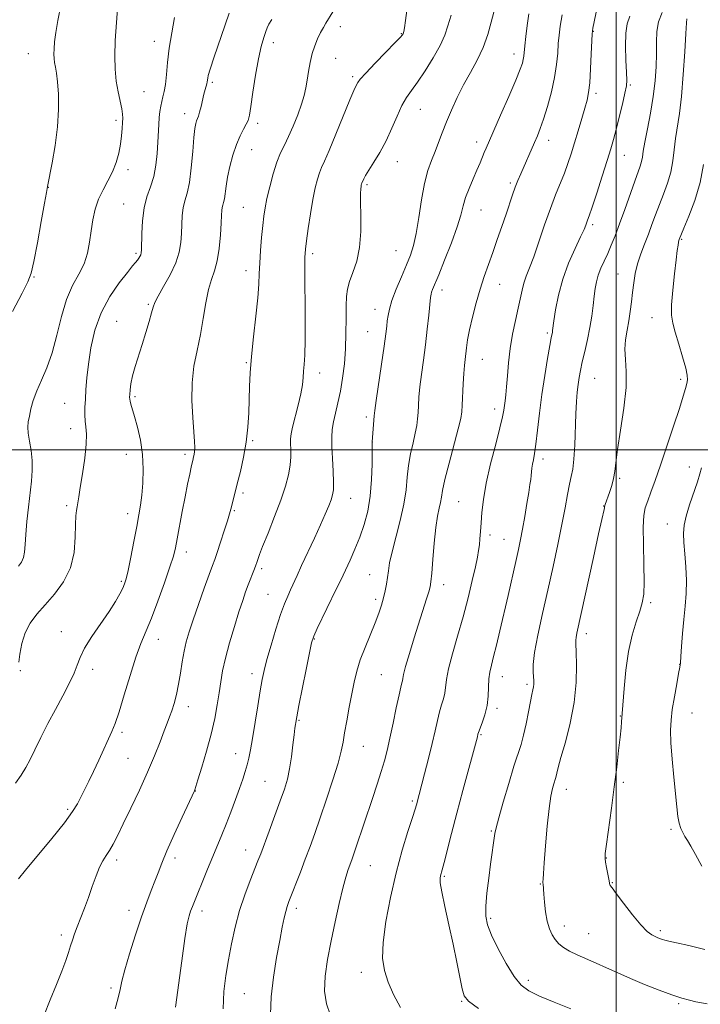
# Model space of a CAD drawing. Extents: x 2139800 to 2142700, y 319800 to 322700.
# Drawn here: x 2141306 to 2141527, y 320819 to 321140 of the extents above; entities that cross this region are included whole.
import ezdxf

# ---------------------------------------------------------------- set-up
doc = ezdxf.new("R2010")
doc.units = 0
doc.header["$MEASUREMENT"] = 0
for name, color, linetype, lineweight in [('DTM SPOT ELEVATION', 2, 'Continuous', 13), ('GRID LINE', 7, 'Continuous', 0), ('INDEX CONTOUR', 41, 'Continuous', 13), ('INTERMEDIATE CONTOUR', 44, 'Continuous', 0)]:
    doc.layers.add(name, color=color, linetype=linetype, lineweight=lineweight)

msp = doc.modelspace()

# ---------------------------------------------------------------- linework, layer by layer
at = {"layer": 'DTM SPOT ELEVATION'}
for p in [(2141410.09, 321138.06, 1012.59), (2141430.02, 321135.71, 1013.92), (2141492.54, 321136.53, 1024.06), (2141349.48, 321133.25, 1005.34), (2141388.24, 321132.77, 1010.56), (2141308.32, 321129.27, 1001.16), (2141466.73, 321129.12, 1019.41), (2141408.61, 321127.76, 1012.93), (2141368.31, 321119.83, 1008.24), (2141414.14, 321121.78, 1013.72), (2141346.09, 321116.87, 1004.95), (2141493.48, 321116.27, 1024.37), (2141504.64, 321119, 1026.18), (2141359.3, 321109.7, 1007.4), (2141436.13, 321111.05, 1016.83), (2141336.9, 321107.43, 1003.65), (2141383.13, 321106.47, 1010.39), (2141454.55, 321100.44, 1019.47), (2141477.97, 321100.96, 1022.57), (2141381.19, 321097.88, 1010.8), (2141428.64, 321094.04, 1016.65), (2141502.69, 321096.01, 1026.82), (2141340.85, 321091.4, 1004.41), (2141314.82, 321085.59, 1002.03), (2141418.81, 321086.52, 1016.25), (2141465.47, 321087.02, 1021.71), (2141339.48, 321080.23, 1005.1), (2141378.4, 321079.08, 1011.07), (2141456, 321078.26, 1020.89), (2141492.41, 321073.43, 1026.33), (2141521.4, 321068.7, 1032.15), (2141428.28, 321065.01, 1017.1), (2141343.44, 321064.08, 1005.72), (2141401.11, 321063.99, 1014.36), (2141379.37, 321058.48, 1011.43), (2141310.16, 321056.32, 1002.11), (2141500.64, 321057.36, 1029.15), (2141443.21, 321052.13, 1020.52), (2141462.04, 321053.93, 1022.75), (2141347.5, 321047.46, 1007.8), (2141421.41, 321045.79, 1017.33), (2141511.73, 321043.09, 1031.17), (2141337.16, 321041.88, 1007.24), (2141419.02, 321038.53, 1017.1), (2141477.63, 321038.14, 1025.74), (2141456.36, 321029.54, 1022.83), (2141379.38, 321028.43, 1011.86), (2141403.34, 321025.02, 1014.61), (2141493.07, 321023.32, 1028.91), (2141521.01, 321022.99, 1031.59), (2141343.16, 321017.29, 1008.25), (2141320.15, 321015.13, 1005.06), (2141460.39, 321013.31, 1023.48), (2141418.53, 321010.74, 1017.64), (2141322.15, 321006.91, 1005.41), (2141381.49, 321002.94, 1012.17), (2141420.56, 321002.59, 1018.02), (2141340.35, 320998.48, 1007.24), (2141359.47, 320998.5, 1009.64), (2141476.18, 320997.04, 1026.45), (2141523.89, 320994.34, 1033.4), (2141501.2, 320990.64, 1030.24), (2141378.38, 320985.85, 1012.33), (2141320.8, 320981.79, 1005.68), (2141413.46, 320984.2, 1016.76), (2141448.67, 320983.1, 1022.99), (2141495.93, 320981.64, 1029.95), (2141340.73, 320979.15, 1007.46), (2141375.53, 320980.16, 1012.16), (2141516.74, 320975.77, 1033.38), (2141458.86, 320972.15, 1024.41), (2141463.49, 320970.76, 1025.13), (2141359.85, 320966.62, 1010.54), (2141384.45, 320961.23, 1014.33), (2141419.63, 320959.24, 1019.15), (2141338.69, 320957.09, 1007.78), (2141443.74, 320956.02, 1022.58), (2141386.52, 320952.81, 1015.1), (2141421.64, 320951.18, 1019.64), (2141511.29, 320950.14, 1032.25), (2141319.05, 320940.66, 1007.31), (2141490.34, 320940.04, 1030.5), (2141350.72, 320938.11, 1010.71), (2141401.65, 320938.24, 1018.11), (2141520.75, 320930.05, 1033.97), (2141305.74, 320927.89, 1006.07), (2141329.37, 320928.37, 1008.52), (2141381.3, 320926.93, 1015.47), (2141423.4, 320926.67, 1021), (2141462.9, 320925.96, 1026.67), (2141470.94, 320923.47, 1027.68), (2141360.51, 320916.15, 1012.58), (2141461.13, 320915.64, 1026.36), (2141524.74, 320914.16, 1034.85), (2141396.65, 320911.72, 1018.15), (2141501.34, 320913.17, 1031.93), (2141338.83, 320907.8, 1010.3), (2141455.92, 320907.04, 1026.14), (2141417.59, 320903.23, 1020.84), (2141340.88, 320899.37, 1011.02), (2141376, 320900.83, 1015.3), (2141385.55, 320891.83, 1017.03), (2141502.42, 320891.47, 1032.24), (2141362.75, 320888.66, 1014.03), (2141483.83, 320889.21, 1030.64), (2141433.56, 320885.45, 1023.76), (2141321.16, 320882.73, 1009.74), (2141459.31, 320875.6, 1027.85), (2141517.95, 320876.12, 1033.72), (2141379.25, 320869.41, 1017.3), (2141337.13, 320866.19, 1012.4), (2141356.13, 320866.87, 1014.41), (2141496.78, 320866.77, 1032.05), (2141419.9, 320864.37, 1022.89), (2141444.02, 320860.89, 1026.18), (2141475.33, 320858.31, 1029.92), (2141498.77, 320858.76, 1032.08), (2141341.14, 320849.7, 1013.42), (2141364.95, 320849.54, 1016.48), (2141395.68, 320850.4, 1020.42), (2141459.15, 320847.14, 1028.31), (2141483.17, 320844.6, 1030.56), (2141514.47, 320843.06, 1032.31), (2141319.09, 320841.74, 1011.61), (2141491.11, 320842.13, 1030.91), (2141416.92, 320829.49, 1023.4), (2141335.28, 320824.4, 1013.67), (2141471.36, 320826.95, 1028.46), (2141378.83, 320822.54, 1018.99), (2141449.69, 320820.06, 1025.86), (2141520.39, 320819.35, 1029.79)]:
    msp.add_point(p, dxfattribs=at)
at = {"layer": 'GRID LINE', "flags": 128}
for points in [[(2141500, 320000), (2141500, 322500)], [(2142500, 321000), (2140000, 321000)]]:
    msp.add_lwpolyline(points, dxfattribs=at)
at = {"layer": 'INDEX CONTOUR', "flags": 128}
for points, elevation in [([(2141471.579, 321142.194), (2141471.042, 321138.434), (2141470.583, 321134.789), (2141470.242, 321131.771), (2141469.903, 321128.415), (2141469.747, 321127.381), (2141469.445, 321126.165), (2141468.731, 321124.129), (2141467.297, 321120.595), (2141465.005, 321115.241), (2141462.359, 321109.177), (2141457.631, 321098.386), (2141457.03, 321096.958), (2141455.63, 321093.58), (2141454.626, 321091.247), (2141453.367, 321088.387), (2141452.052, 321085.273), (2141450.935, 321082.267), (2141450.154, 321079.546), (2141449.387, 321076.593), (2141448.193, 321072.709), (2141446.301, 321067.517), (2141444.101, 321061.91), (2141442.151, 321057.1), (2141440.186, 321052.302), (2141439.85, 321051.423), (2141439.663, 321050.756), (2141439.506, 321049.676), (2141438.917, 321043.967), (2141438.419, 321039.317), (2141437.823, 321034.212), (2141437.173, 321029.196), (2141436.55, 321024.549), (2141436.049, 321020.486), (2141435.73, 321017.154), (2141435.545, 321014.436), (2141435.42, 321012.147), (2141435.274, 321010.081), (2141435.012, 321007.945), (2141434.537, 321005.419), (2141433.804, 321002.283), (2141432.984, 320998.693), (2141432.302, 320994.901), (2141431.889, 320991.067), (2141431.505, 320986.973), (2141430.817, 320982.31), (2141429.617, 320976.949), (2141426.935, 320966.693), (2141426.162, 320963.135), (2141425.749, 320960.52), (2141425.471, 320958.344), (2141425.139, 320956.187), (2141424.712, 320953.972), (2141424.183, 320951.704), (2141423.526, 320949.348), (2141422.649, 320946.707), (2141421.441, 320943.536), (2141418.143, 320935.539), (2141416.603, 320931.467), (2141415.463, 320927.787), (2141414.607, 320924.226), (2141413.83, 320920.375), (2141412.987, 320915.997), (2141412.152, 320911.536), (2141411.457, 320907.611), (2141410.952, 320904.563), (2141410.368, 320901.631), (2141409.352, 320897.777), (2141407.678, 320892.317), (2141405.611, 320885.991), (2141403.542, 320879.89), (2141401.766, 320874.834), (2141400.198, 320870.542), (2141398.661, 320866.462), (2141397.04, 320862.222), (2141393.325, 320852.603), (2141392.756, 320850.993), (2141392.303, 320849.402), (2141391.802, 320847.259), (2141391.167, 320844.21), (2141390.333, 320839.954), (2141389.292, 320834.358), (2141388.266, 320827.988), (2141387.534, 320821.578), (2141387.316, 320815.743)], 1020), ([(2141387.736, 321140.389), (2141386.813, 321138.817), (2141386.254, 321137.71), (2141385.765, 321136.461), (2141385.11, 321134.526), (2141384.293, 321131.618), (2141383.377, 321127.511), (2141382.434, 321122.212), (2141381.562, 321116.658), (2141380.871, 321112.019), (2141380.407, 321109.126), (2141380.002, 321107.466), (2141379.428, 321106.187), (2141378.523, 321104.566), (2141377.383, 321102.395), (2141376.168, 321099.591), (2141375.025, 321096.161), (2141374.042, 321092.466), (2141373.289, 321088.957), (2141372.809, 321086.005), (2141372.287, 321081.922), (2141372.035, 321080.715), (2141371.781, 321079.838), (2141371.579, 321079.047), (2141371.458, 321078.067), (2141371.369, 321076.498), (2141371.238, 321073.915), (2141370.997, 321070.104), (2141370.586, 321065.718), (2141369.952, 321061.625), (2141369.071, 321058.415), (2141368.06, 321055.562), (2141367.068, 321052.265), (2141366.197, 321047.935), (2141365.365, 321042.867), (2141364.439, 321037.57), (2141363.36, 321032.424), (2141362.356, 321027.284), (2141361.724, 321021.877), (2141361.665, 321016.097), (2141361.973, 321010.515), (2141362.353, 321005.873), (2141362.561, 321002.704), (2141362.597, 321000.726), (2141362.519, 320999.448), (2141362.38, 320998.459), (2141362.217, 320997.663), (2141361.928, 320996.51), (2141361.751, 320995.743), (2141361.447, 320994.346), (2141360.95, 320992.006), (2141360.276, 320988.733), (2141359.458, 320984.614), (2141358.547, 320979.848), (2141356.887, 320970.962), (2141356.307, 320967.988), (2141355.637, 320965.301), (2141354.524, 320961.758), (2141352.748, 320956.607), (2141350.589, 320950.653), (2141348.455, 320945.091), (2141345.032, 320936.84), (2141343.372, 320932.297), (2141341.511, 320926.39), (2141339.623, 320920.017), (2141337.962, 320914.484), (2141336.695, 320910.709), (2141335.622, 320908.063), (2141331.304, 320898.701), (2141329.609, 320895.079), (2141328.048, 320891.847), (2141326.661, 320889.051), (2141325.458, 320886.654), (2141324.34, 320884.503), (2141322.764, 320881.979), (2141320.08, 320878.345), (2141315.951, 320873.215), (2141307.4, 320862.87), (2141305.147, 320860.015)], 1010), ([(2141523.063, 321140.611), (2141522.961, 321139.252), (2141522.753, 321135.854), (2141522.402, 321129.85), (2141521.917, 321122.447), (2141521.318, 321115.293), (2141520.639, 321109.657), (2141519.393, 321101.539), (2141518.973, 321097.891), (2141518.534, 321094.241), (2141517.856, 321090.597), (2141516.788, 321086.973), (2141515.468, 321083.417), (2141514.108, 321079.982), (2141512.868, 321076.702), (2141511.704, 321073.517), (2141510.523, 321070.346), (2141509.27, 321067.13), (2141508.051, 321063.893), (2141507.014, 321060.682), (2141506.264, 321057.532), (2141505.743, 321054.426), (2141505.355, 321051.336), (2141505.004, 321048.24), (2141504.624, 321045.141), (2141504.151, 321042.051), (2141503.572, 321038.972), (2141503.063, 321035.887), (2141502.849, 321032.772), (2141503.045, 321029.502), (2141503.326, 321025.567), (2141503.256, 321020.356), (2141502.546, 321013.595), (2141501.483, 321006.36), (2141500.497, 321000.063), (2141499.904, 320995.737), (2141499.552, 320992.89), (2141499.172, 320990.652), (2141498.572, 320988.349), (2141497.855, 320986.102), (2141496.48, 320982.19), (2141496.339, 320981.727), (2141496.27, 320981.391), (2141496.215, 320981.038), (2141496.118, 320980.539), (2141495.364, 320977.302), (2141494.3, 320972.548), (2141492.602, 320964.819), (2141487.219, 320940.133), (2141486.962, 320938.802), (2141486.869, 320937.901), (2141486.885, 320936.594), (2141486.982, 320934.076), (2141487.092, 320929.775), (2141486.974, 320924.057), (2141486.347, 320917.518), (2141485.055, 320910.783), (2141483.454, 320904.56), (2141482.025, 320899.579), (2141481.131, 320896.356), (2141480.676, 320894.524), (2141480.441, 320893.502), (2141480.239, 320892.766), (2141479.681, 320891.039), (2141479.254, 320889.535), (2141478.737, 320887.025), (2141478.159, 320882.974), (2141477.559, 320877.181), (2141477.005, 320870.791), (2141476.573, 320865.282), (2141476.318, 320861.771), (2141476.203, 320859.936), (2141476.169, 320859.097), (2141476.167, 320858.658), (2141476.181, 320858.374), (2141476.438, 320854.991), (2141476.654, 320852.37), (2141476.999, 320849.258), (2141477.516, 320846.236), (2141478.237, 320843.762), (2141479.135, 320841.806), (2141480.176, 320840.216), (2141481.355, 320838.853), (2141482.821, 320837.622), (2141484.76, 320836.439), (2141487.291, 320835.229), (2141493.531, 320832.544), (2141496.908, 320830.999), (2141500.55, 320829.303), (2141504.658, 320827.465), (2141509.303, 320825.526), (2141514.024, 320823.675), (2141518.227, 320822.141), (2141521.472, 320821.085), (2141523.95, 320820.407), (2141526.007, 320819.944), (2141529.686, 320819.193)], 1030)]:
    msp.add_lwpolyline(points, dxfattribs=dict(at, elevation=elevation))
at = {"layer": 'INTERMEDIATE CONTOUR', "flags": 128}
for points, elevation in [([(2141498.049, 321164.739), (2141492.424, 321137.566), (2141492.276, 321136.722), (2141492.187, 321135.593), (2141491.929, 321129.187), (2141491.698, 321124.259), (2141491.406, 321119.745), (2141491.046, 321116.546), (2141490.548, 321114.105), (2141489.823, 321111.502), (2141488.826, 321108.064), (2141487.663, 321104.092), (2141486.484, 321100.132), (2141485.393, 321096.599), (2141484.321, 321093.387), (2141483.161, 321090.256), (2141480.282, 321083.216), (2141478.567, 321078.727), (2141476.707, 321073.39), (2141474.848, 321067.858), (2141473.163, 321062.973), (2141471.789, 321059.347), (2141470.721, 321056.673), (2141469.92, 321054.411), (2141469.323, 321052.077), (2141468.12, 321046.152), (2141467.232, 321042.205), (2141466.264, 321037.749), (2141465.427, 321033.057), (2141464.878, 321028.413), (2141464.547, 321024.139), (2141464.31, 321020.56), (2141464.067, 321017.899), (2141463.82, 321015.957), (2141463.384, 321012.926), (2141462.978, 321010.774), (2141462.14, 321007.214), (2141460.737, 321001.806), (2141459.094, 320995.378), (2141457.646, 320989.075), (2141456.722, 320983.813), (2141456.23, 320979.586), (2141455.974, 320976.159), (2141455.784, 320973.319), (2141455.609, 320970.948), (2141455.424, 320968.948), (2141455.191, 320967.134), (2141454.803, 320964.971), (2141454.136, 320961.839), (2141453.1, 320957.301), (2141451.732, 320951.679), (2141450.101, 320945.476), (2141448.314, 320939.205), (2141446.631, 320933.386), (2141445.351, 320928.543), (2141444.669, 320925.031), (2141444.125, 320920.582), (2141443.69, 320918.733), (2141443.088, 320916.759), (2141442.414, 320914.476), (2141441.728, 320911.707), (2141440.957, 320908.308), (2141439.995, 320904.141), (2141438.792, 320899.234), (2141437.533, 320894.282), (2141434.889, 320884.186), (2141434.456, 320882.752), (2141433.583, 320880.021), (2141432.118, 320875.477), (2141430.25, 320869.34), (2141428.253, 320862.011), (2141426.391, 320853.979), (2141424.899, 320846.081), (2141424.004, 320839.242), (2141423.878, 320834.092), (2141424.468, 320830.08), (2141425.668, 320826.364), (2141427.405, 320822.294), (2141429.738, 320818.011)], 1024), ([(2141318.986, 321145.034), (2141317.965, 321140.062), (2141317.294, 321136.13), (2141316.918, 321133.131), (2141316.739, 321130.86), (2141316.675, 321129.115), (2141316.721, 321127.681), (2141316.886, 321126.343), (2141317.169, 321124.86), (2141317.519, 321122.881), (2141317.873, 321120.03), (2141318.152, 321116.038), (2141318.212, 321111.057), (2141317.891, 321105.347), (2141317.111, 321099.273), (2141316.122, 321093.618), (2141314.57, 321085.863), (2141314.488, 321085.281), (2141314.258, 321083.918), (2141313.654, 321080.504), (2141312.577, 321074.525), (2141311.285, 321067.485), (2141310.121, 321061.388), (2141309.264, 321057.584), (2141308.222, 321054.796), (2141306.334, 321051.089), (2141303.214, 321045.149)], 1002), ([(2141337.56, 321145.363), (2141337.062, 321139.433), (2141336.677, 321133.529), (2141336.529, 321128.448), (2141336.644, 321124.133), (2141337.025, 321120.31), (2141337.64, 321116.788), (2141338.852, 321111.251), (2141339.092, 321109.542), (2141339.105, 321108.206), (2141339.009, 321106.764), (2141338.893, 321104.838), (2141338.708, 321102.445), (2141338.372, 321099.705), (2141337.811, 321096.739), (2141336.971, 321093.672), (2141335.805, 321090.633), (2141334.316, 321087.703), (2141332.717, 321084.787), (2141331.273, 321081.739), (2141330.185, 321078.454), (2141329.408, 321074.974), (2141328.834, 321071.378), (2141328.326, 321067.744), (2141327.644, 321064.147), (2141326.523, 321060.661), (2141324.801, 321057.265), (2141322.754, 321053.561), (2141320.762, 321049.052), (2141319.104, 321043.461), (2141317.635, 321037.371), (2141316.116, 321031.583), (2141314.384, 321026.717), (2141312.615, 321022.682), (2141311.069, 321019.204), (2141309.943, 321016.072), (2141309.181, 321013.308), (2141308.667, 321010.995), (2141308.313, 321009.133), (2141308.163, 321007.396), (2141308.292, 321005.376), (2141308.722, 321002.776), (2141309.248, 320999.738), (2141309.616, 320996.515), (2141309.631, 320993.27), (2141309.349, 320989.812), (2141308.356, 320981.294), (2141307.856, 320976.579), (2141307.48, 320972.344), (2141307.277, 320969.069), (2141307.106, 320966.646), (2141306.783, 320964.831), (2141306.151, 320963.368), (2141305.172, 320962.007)], 1004), ([(2141373.86, 321142.481), (2141371.215, 321134.859), (2141368.967, 321128.25), (2141367.63, 321124.154), (2141367.035, 321122.115), (2141366.84, 321121.187), (2141366.669, 321119.999), (2141366.541, 321119.389), (2141366.013, 321117.563), (2141365.619, 321116.068), (2141364.665, 321111.966), (2141364.204, 321110.126), (2141363.813, 321108.882), (2141363.483, 321108.06), (2141363.194, 321107.367), (2141362.921, 321106.463), (2141362.641, 321104.818), (2141362.324, 321101.858), (2141361.942, 321097.3), (2141361.463, 321092.032), (2141360.862, 321087.234), (2141360.138, 321083.771), (2141359.41, 321081.256), (2141358.829, 321078.986), (2141358.498, 321076.407), (2141358.346, 321073.542), (2141358.255, 321070.568), (2141358.081, 321067.593), (2141357.574, 321064.469), (2141356.457, 321060.987), (2141354.601, 321057.073), (2141352.463, 321053.232), (2141350.647, 321050.106), (2141349.586, 321048.089), (2141349.02, 321046.573), (2141348.518, 321044.701), (2141347.738, 321041.837), (2141346.697, 321038.23), (2141345.505, 321034.351), (2141343.148, 321027.164), (2141342.271, 321024.113), (2141341.747, 321021.544), (2141341.497, 321019.505), (2141341.402, 321018.039), (2141341.362, 321017.126), (2141341.387, 321016.51), (2141341.511, 321015.876), (2141341.772, 321014.917), (2141342.929, 321010.9), (2141343.885, 321007.402), (2141344.863, 321003.118), (2141345.576, 320998.42), (2141345.813, 320993.666), (2141345.673, 320989.161), (2141345.329, 320985.202), (2141344.914, 320981.911), (2141344.391, 320978.733), (2141343.68, 320974.934), (2141342.746, 320970.092), (2141341.741, 320964.978), (2141340.864, 320960.669), (2141340.242, 320957.926), (2141339.73, 320956.254), (2141339.111, 320954.843), (2141338.181, 320953.002), (2141336.766, 320950.508), (2141334.701, 320947.254), (2141329.065, 320939.039), (2141326.669, 320935.238), (2141325.215, 320932.284), (2141324.288, 320929.766), (2141323.261, 320927.07), (2141321.648, 320923.709), (2141319.536, 320919.728), (2141317.154, 320915.306), (2141314.723, 320910.659), (2141312.431, 320906.142), (2141310.456, 320902.147), (2141308.897, 320898.941), (2141307.529, 320896.291), (2141306.045, 320893.842), (2141304.173, 320891.259)], 1008), ([(2141407.667, 321142.896), (2141405.387, 321139.216), (2141404.55, 321137.775), (2141403.641, 321136.085), (2141402.68, 321134.109), (2141401.742, 321131.829), (2141400.915, 321129.232), (2141400.261, 321126.348), (2141399.746, 321123.381), (2141399.31, 321120.576), (2141398.879, 321118.073), (2141398.311, 321115.589), (2141397.451, 321112.74), (2141396.204, 321109.287), (2141394.723, 321105.6), (2141393.221, 321102.201), (2141391.863, 321099.42), (2141390.619, 321096.832), (2141389.414, 321093.82), (2141388.201, 321089.987), (2141387.074, 321085.808), (2141386.152, 321081.976), (2141385.521, 321078.951), (2141385.097, 321076.262), (2141384.755, 321073.204), (2141384.402, 321069.3), (2141384.067, 321064.984), (2141383.814, 321060.917), (2141383.665, 321057.494), (2141383.497, 321054.042), (2141383.144, 321049.623), (2141382.507, 321043.639), (2141381.741, 321036.862), (2141381.066, 321030.404), (2141380.649, 321025.095), (2141380.436, 321020.632), (2141380.201, 321012.008), (2141379.939, 321007.335), (2141379.406, 321002.482), (2141378.529, 320997.571), (2141377.473, 320992.928), (2141376.46, 320988.929), (2141375.092, 320983.583), (2141374.359, 320980.594), (2141373.96, 320979.097), (2141373.294, 320976.86), (2141372.249, 320973.555), (2141371.036, 320969.82), (2141369.946, 320966.533), (2141369.159, 320964.245), (2141368.418, 320962.193), (2141367.354, 320959.293), (2141365.73, 320954.825), (2141363.827, 320949.525), (2141362.059, 320944.499), (2141360.743, 320940.564), (2141359.816, 320937.371), (2141359.124, 320934.285), (2141358.525, 320930.825), (2141357.942, 320927.128), (2141357.316, 320923.492), (2141356.605, 320920.17), (2141355.85, 320917.262), (2141355.111, 320914.829), (2141354.414, 320912.831), (2141353.642, 320910.823), (2141352.64, 320908.259), (2141351.277, 320904.708), (2141349.491, 320900.199), (2141347.238, 320894.875), (2141344.552, 320888.972), (2141341.761, 320883.101), (2141339.266, 320877.965), (2141337.368, 320874.092), (2141335.952, 320871.308), (2141334.802, 320869.265), (2141333.73, 320867.605), (2141332.667, 320865.92), (2141331.574, 320863.799), (2141330.418, 320860.948), (2141329.197, 320857.563), (2141327.917, 320853.962), (2141326.603, 320850.436), (2141324.253, 320844.348), (2141323.398, 320842.042), (2141322.718, 320840.061), (2141322.107, 320838.136), (2141321.45, 320835.992), (2141320.578, 320833.347), (2141319.308, 320829.907), (2141317.532, 320825.508), (2141315.454, 320820.504), (2141313.351, 320815.372)], 1012), ([(2141431.861, 321144.06), (2141431.356, 321140.05), (2141431.022, 321137.644), (2141430.813, 321136.51), (2141430.563, 321135.697), (2141430.504, 321135.563), (2141430.334, 321135.321), (2141429.632, 321134.551), (2141427.904, 321132.759), (2141424.905, 321129.697), (2141421.39, 321126.087), (2141418.365, 321122.903), (2141416.585, 321120.874), (2141415.793, 321119.789), (2141415.169, 321118.595), (2141414.516, 321117.189), (2141413.211, 321114.137), (2141408.62, 321102.964), (2141406.396, 321097.635), (2141404.88, 321094.183), (2141403.928, 321092.083), (2141403.247, 321090.384), (2141402.592, 321088.265), (2141401.9, 321085.418), (2141401.156, 321081.667), (2141400.365, 321077.02), (2141399.62, 321072.22), (2141399.033, 321068.195), (2141398.687, 321065.439), (2141398.54, 321062.725), (2141398.52, 321058.389), (2141398.594, 321043.175), (2141398.572, 321035.807), (2141398.456, 321030.842), (2141398.286, 321027.795), (2141398.12, 321025.674), (2141397.98, 321023.607), (2141397.74, 321021.209), (2141397.236, 321018.222), (2141396.379, 321014.54), (2141394.519, 321007.421), (2141394.018, 321005.169), (2141393.826, 321003.577), (2141393.828, 321002.057), (2141393.901, 321000.129), (2141393.91, 320997.752), (2141393.71, 320994.989), (2141393.169, 320991.853), (2141392.189, 320988.145), (2141390.685, 320983.612), (2141388.661, 320978.22), (2141386.518, 320972.804), (2141384.749, 320968.418), (2141383.713, 320965.816), (2141383.239, 320964.558), (2141382.802, 320963.226), (2141382.496, 320962.339), (2141382.069, 320961.175), (2141380.034, 320955.899), (2141379.206, 320953.658), (2141378.237, 320950.878), (2141377.024, 320947.172), (2141375.524, 320942.36), (2141373.96, 320937.043), (2141372.617, 320932.017), (2141371.698, 320927.861), (2141371.081, 320924.271), (2141370.559, 320920.72), (2141369.943, 320916.765), (2141369.114, 320912.279), (2141367.97, 320907.214), (2141366.482, 320901.68), (2141364.927, 320896.413), (2141363.657, 320892.306), (2141362.621, 320889.032), (2141362.518, 320888.757), (2141358.502, 320880.128), (2141355.915, 320874.492), (2141353.536, 320869.155), (2141351.845, 320865.106), (2141350.651, 320862.019), (2141349.599, 320859.24), (2141348.387, 320856.167), (2141346.935, 320852.41), (2141345.216, 320847.632), (2141343.266, 320841.736), (2141341.355, 320835.593), (2141339.814, 320830.311), (2141338.857, 320826.649), (2141338.237, 320823.95), (2141337.596, 320821.21), (2141336.669, 320817.643)], 1014), ([(2141446.243, 321141.844), (2141445.17, 321138.359), (2141444.107, 321135.248), (2141442.61, 321131.879), (2141440.391, 321127.842), (2141437.786, 321123.619), (2141435.29, 321119.91), (2141433.274, 321117.176), (2141431.635, 321114.9), (2141430.143, 321112.322), (2141428.6, 321108.891), (2141426.921, 321104.883), (2141425.05, 321100.782), (2141422.992, 321097.018), (2141420.99, 321093.796), (2141419.351, 321091.264), (2141418.297, 321089.514), (2141417.721, 321088.409), (2141417.081, 321086.949), (2141417.007, 321086.71), (2141416.926, 321086.365), (2141416.832, 321085.87), (2141416.729, 321085.101), (2141416.662, 321083.597), (2141416.684, 321080.82), (2141416.797, 321076.472), (2141416.785, 321071.222), (2141416.38, 321065.98), (2141415.422, 321061.49), (2141414.192, 321057.815), (2141413.08, 321054.852), (2141412.386, 321052.413), (2141412.058, 321049.971), (2141411.955, 321046.918), (2141411.942, 321042.824), (2141411.909, 321037.994), (2141411.752, 321032.911), (2141411.389, 321027.993), (2141410.837, 321023.378), (2141410.125, 321019.14), (2141409.307, 321015.339), (2141408.504, 321011.998), (2141407.846, 321009.131), (2141407.44, 321006.661), (2141407.275, 321004.155), (2141407.311, 321001.091), (2141407.495, 320997.173), (2141407.721, 320993.001), (2141407.863, 320989.401), (2141407.821, 320986.956), (2141407.557, 320985.271), (2141407.053, 320983.709), (2141406.278, 320981.709), (2141405.159, 320979.031), (2141403.605, 320975.515), (2141401.603, 320971.142), (2141397.469, 320962.236), (2141395.964, 320958.946), (2141393.866, 320954.325), (2141392.913, 320952.253), (2141391.85, 320949.72), (2141390.573, 320946.209), (2141389.047, 320941.456), (2141387.482, 320936.225), (2141386.154, 320931.53), (2141385.249, 320928.038), (2141384.605, 320925.02), (2141383.967, 320921.399), (2141383.151, 320916.455), (2141381.415, 320905.856), (2141380.765, 320902.095), (2141380.233, 320899.374), (2141379.708, 320897.167), (2141379.086, 320894.988), (2141378.288, 320892.533), (2141377.24, 320889.536), (2141375.909, 320885.855), (2141374.409, 320881.819), (2141372.889, 320877.877), (2141371.456, 320874.336), (2141368.499, 320867.282), (2141366.791, 320863.139), (2141361.822, 320850.946), (2141361.274, 320849.511), (2141360.771, 320847.937), (2141360.188, 320845.305), (2141359.407, 320840.593), (2141358.37, 320833.315), (2141356.332, 320818.165)], 1016), ([(2141460.091, 321142.797), (2141459.289, 321139.553), (2141458.151, 321135.515), (2141456.62, 321131.214), (2141454.678, 321127.067), (2141452.491, 321123.05), (2141450.27, 321119.023), (2141448.196, 321114.903), (2141446.329, 321110.819), (2141444.704, 321106.957), (2141443.329, 321103.454), (2141442.12, 321100.265), (2141440.97, 321097.296), (2141439.797, 321094.386), (2141438.639, 321091.088), (2141437.552, 321086.887), (2141436.579, 321081.52), (2141435.691, 321075.738), (2141434.835, 321070.544), (2141433.948, 321066.637), (2141432.916, 321063.494), (2141431.614, 321060.293), (2141429.994, 321056.453), (2141428.317, 321052.374), (2141426.925, 321048.703), (2141426.066, 321045.919), (2141425.626, 321043.839), (2141425.403, 321042.113), (2141425.204, 321040.322), (2141424.893, 321037.79), (2141424.347, 321033.771), (2141423.505, 321027.916), (2141421.769, 321016.032), (2141421.318, 321012.802), (2141421.117, 321011.095), (2141420.434, 321002.614), (2141420.446, 320999.294), (2141420.431, 320995.337), (2141420.271, 320990.251), (2141419.83, 320984.912), (2141419, 320980.021), (2141417.827, 320975.588), (2141416.392, 320971.449), (2141414.8, 320967.521), (2141413.253, 320964.023), (2141410.191, 320957.431), (2141408.875, 320954.691), (2141402.57, 320941.712), (2141401.406, 320939.16), (2141400.722, 320937.017), (2141400.016, 320933.736), (2141398.928, 320928.322), (2141396.588, 320916.533), (2141395.534, 320911.036), (2141395.415, 320910.342), (2141395.243, 320909.145), (2141394.987, 320907.017), (2141394.62, 320903.72), (2141394.136, 320899.771), (2141393.539, 320895.878), (2141392.806, 320892.521), (2141391.834, 320889.264), (2141390.499, 320885.442), (2141388.753, 320880.662), (2141386.883, 320875.614), (2141384.114, 320868.231), (2141383.205, 320865.873), (2141380.676, 320859.47), (2141378.952, 320854.821), (2141377.252, 320849.637), (2141375.796, 320844.255), (2141374.588, 320838.854), (2141373.579, 320833.569), (2141372.742, 320828.458), (2141372.141, 320823.267), (2141371.862, 320817.661)], 1018), ([(2141482.419, 321141.937), (2141481.782, 321138.187), (2141481.401, 321135.267), (2141481.166, 321132.518), (2141480.962, 321129.385), (2141480.622, 321125.722), (2141479.974, 321121.488), (2141478.914, 321116.749), (2141477.623, 321112.015), (2141476.355, 321107.905), (2141475.295, 321104.843), (2141474.355, 321102.463), (2141473.38, 321100.203), (2141468.915, 321090.029), (2141468.005, 321087.901), (2141467.14, 321085.697), (2141466.258, 321083.201), (2141464.137, 321076.847), (2141462.772, 321072.851), (2141461.277, 321068.569), (2141459.773, 321064.347), (2141458.354, 321060.416), (2141457.004, 321056.559), (2141455.678, 321052.449), (2141454.362, 321047.897), (2141453.159, 321043.284), (2141452.2, 321039.132), (2141451.575, 321035.838), (2141451.202, 321033.291), (2141450.74, 321029.471), (2141450.53, 321027.513), (2141450.329, 321024.939), (2141450.142, 321021.508), (2141449.838, 321014.595), (2141449.697, 321012.35), (2141449.346, 321010.182), (2141448.538, 321006.876), (2141445.528, 320995.633), (2141444.158, 320990.268), (2141443.383, 320986.704), (2141443.02, 320984.503), (2141442.759, 320982.839), (2141442.353, 320980.95), (2141441.82, 320978.347), (2141441.245, 320974.606), (2141440.702, 320969.576), (2141440.233, 320964.205), (2141439.869, 320959.712), (2141439.612, 320956.946), (2141439.343, 320955.271), (2141438.909, 320953.679), (2141438.188, 320951.326), (2141434.203, 320938.677), (2141432.613, 320933.552), (2141431.363, 320929.34), (2141430.681, 320926.73), (2141430.413, 320925.368), (2141430.308, 320924.641), (2141430.145, 320923.928), (2141429.81, 320922.598), (2141429.221, 320920.013), (2141428.338, 320915.814), (2141427.294, 320910.759), (2141426.263, 320905.879), (2141425.363, 320901.926), (2141424.479, 320898.519), (2141423.436, 320894.995), (2141422.113, 320890.857), (2141420.598, 320886.283), (2141415.175, 320870.096), (2141414.405, 320867.863), (2141413.815, 320866.231), (2141412.615, 320863.018), (2141411.821, 320860.566), (2141410.844, 320856.972), (2141409.67, 320851.979), (2141408.382, 320846.039), (2141407.082, 320839.781), (2141405.906, 320833.758), (2141405.1, 320828.218), (2141404.94, 320823.332), (2141405.597, 320819.215), (2141406.816, 320815.757)], 1022), ([(2141515.029, 321142.623), (2141513.877, 321139.612), (2141513.319, 321136.424), (2141513.186, 321133), (2141513.189, 321129.226), (2141513.076, 321125.011), (2141512.746, 321120.346), (2141512.135, 321115.249), (2141511.23, 321109.839), (2141510.23, 321104.658), (2141509.388, 321100.356), (2141508.88, 321097.389), (2141508.588, 321095.439), (2141508.318, 321094.001), (2141507.891, 321092.568), (2141506.105, 321087.654), (2141502.867, 321078.431), (2141501.171, 321073.695), (2141499.711, 321069.84), (2141498.442, 321066.742), (2141497.261, 321064.078), (2141496.101, 321061.58), (2141495.033, 321059.204), (2141494.163, 321056.961), (2141493.564, 321054.823), (2141493.16, 321052.604), (2141492.841, 321050.076), (2141492.503, 321047.069), (2141492.069, 321043.634), (2141491.468, 321039.876), (2141490.669, 321035.937), (2141489.792, 321032.101), (2141488.994, 321028.69), (2141488.397, 321025.915), (2141487.968, 321023.557), (2141487.639, 321021.29), (2141487.352, 321018.788), (2141487.099, 321015.716), (2141486.882, 321011.743), (2141486.498, 321001.485), (2141486.233, 320996.918), (2141485.86, 320993.707), (2141485.384, 320991.28), (2141484.821, 320988.757), (2141484.171, 320985.398), (2141483.368, 320981.022), (2141482.332, 320975.586), (2141481.007, 320969.113), (2141479.456, 320961.883), (2141477.766, 320954.242), (2141476.052, 320946.593), (2141474.532, 320939.565), (2141473.449, 320933.848), (2141472.965, 320929.922), (2141472.911, 320927.434), (2141473.134, 320924.604), (2141473.147, 320923.584), (2141473.065, 320922.649), (2141472.872, 320921.635), (2141472.546, 320920.181), (2141472.064, 320917.879), (2141471.42, 320914.508), (2141470.66, 320910.609), (2141469.85, 320906.914), (2141469.017, 320903.873), (2141466.713, 320896.754), (2141465.001, 320891.159), (2141463.206, 320885.058), (2141461.74, 320879.891), (2141460.899, 320876.687), (2141460.512, 320874.842), (2141459.075, 320864.793), (2141458.454, 320860.214), (2141457.875, 320855.391), (2141457.5, 320851.1), (2141457.5, 320847.835), (2141458.062, 320844.975), (2141459.381, 320841.621), (2141461.539, 320837.19), (2141464.159, 320832.376), (2141466.754, 320828.187), (2141469.038, 320825.352), (2141471.539, 320823.444), (2141474.99, 320821.754), (2141479.825, 320819.755), (2141485.284, 320817.655)], 1028), ([(2141356.037, 321141.082), (2141355.097, 321136.073), (2141354.269, 321130.989), (2141353.715, 321126.355), (2141353.353, 321122.384), (2141353.04, 321119.209), (2141352.667, 321116.883), (2141352.253, 321115.142), (2141351.854, 321113.643), (2141351.514, 321112.086), (2141351.238, 321110.358), (2141351.027, 321108.39), (2141350.868, 321106.111), (2141350.566, 321100.306), (2141350.328, 321096.689), (2141349.915, 321092.863), (2141349.211, 321089.171), (2141348.174, 321085.828), (2141347.03, 321082.548), (2141346.079, 321078.926), (2141345.538, 321074.745), (2141345.323, 321070.585), (2141345.239, 321065.204), (2141345.168, 321064.201), (2141345.011, 321063.655), (2141344.737, 321063.107), (2141344.36, 321062.497), (2141343.905, 321061.861), (2141343.333, 321061.152), (2141342.356, 321059.978), (2141340.625, 321057.863), (2141337.961, 321054.461), (2141334.875, 321049.963), (2141332.05, 321044.689), (2141330.02, 321038.981), (2141328.715, 321033.26), (2141327.917, 321027.966), (2141327.429, 321023.443), (2141327.138, 321019.655), (2141326.953, 321016.466), (2141326.811, 321013.752), (2141326.749, 321011.416), (2141326.834, 321009.371), (2141327.081, 321007.445), (2141327.296, 321005.132), (2141327.233, 321001.841), (2141326.734, 320997.263), (2141325.988, 320992.197), (2141325.274, 320987.727), (2141324.802, 320984.663), (2141324.521, 320982.738), (2141324.311, 320981.417), (2141324.084, 320980.161), (2141323.87, 320978.423), (2141323.732, 320975.651), (2141323.645, 320971.511), (2141323.241, 320966.531), (2141322.064, 320961.453), (2141319.829, 320956.885), (2141316.914, 320952.898), (2141313.865, 320949.427), (2141311.151, 320946.363), (2141308.926, 320943.426), (2141307.266, 320940.288), (2141306.2, 320936.78), (2141305.575, 320933.367), (2141305.189, 320930.673)], 1006), ([(2141504.471, 321141.487), (2141503.671, 321138.988), (2141503.178, 321135.917), (2141503.071, 321131.695), (2141503.214, 321127.074), (2141503.417, 321123.137), (2141503.503, 321120.599), (2141503.361, 321118.713), (2141502.889, 321116.366), (2141502.047, 321112.778), (2141501.002, 321108.515), (2141499.98, 321104.476), (2141499.124, 321101.254), (2141498.246, 321098.214), (2141497.072, 321094.416), (2141495.448, 321089.292), (2141493.672, 321083.763), (2141492.163, 321079.125), (2141491.225, 321076.328), (2141490.731, 321074.939), (2141490.139, 321073.331), (2141489.551, 321071.896), (2141488.428, 321069.434), (2141486.639, 321065.661), (2141484.536, 321060.905), (2141482.594, 321055.654), (2141481.184, 321050.403), (2141480.278, 321045.693), (2141479.74, 321042.078), (2141479.304, 321038.867), (2141479.222, 321038.34), (2141478.87, 321036.542), (2141478.401, 321034.006), (2141477.646, 321029.74), (2141476.729, 321024.196), (2141475.818, 321018.042), (2141475.048, 321011.918), (2141474.416, 321006.358), (2141473.884, 321001.867), (2141473.427, 320998.782), (2141473.047, 320996.77), (2141472.759, 320995.327), (2141472.566, 320994.032), (2141472.433, 320992.789), (2141472.316, 320991.584), (2141472.166, 320990.33), (2141471.922, 320988.651), (2141471.52, 320986.101), (2141470.925, 320982.427), (2141470.219, 320978.185), (2141469.513, 320974.127), (2141468.873, 320970.743), (2141468.192, 320967.487), (2141467.31, 320963.551), (2141464.762, 320952.43), (2141462.1, 320940.94), (2141460.993, 320936.256), (2141460.072, 320932.505), (2141459.356, 320929.72), (2141458.847, 320927.479), (2141458.548, 320925.24), (2141458.423, 320922.59), (2141458.293, 320919.614), (2141457.942, 320916.524), (2141457.236, 320913.538), (2141456.367, 320910.919), (2141455.161, 320907.762), (2141454.962, 320907.175), (2141454.757, 320906.372), (2141450.06, 320888.889), (2141448.082, 320881.452), (2141446.338, 320874.786), (2141443.888, 320865.334), (2141443.254, 320862.943), (2141442.718, 320860.983), (2141442.593, 320860.195), (2141442.677, 320858.67), (2141443.162, 320855.739), (2141444.167, 320850.984), (2141445.5, 320845.014), (2141446.89, 320838.693), (2141448.107, 320832.806), (2141449.831, 320824.131), (2141450.48, 320821.863), (2141451.907, 320820.119), (2141455.156, 320817.74)], 1026), ([(2141528.481, 321093.044), (2141527.394, 321087.193), (2141525.685, 321081.379), (2141523.748, 321076.21), (2141522.112, 321072.31), (2141520.551, 321068.574), (2141520.451, 321068.231), (2141520.337, 321067.689), (2141520.195, 321066.78), (2141519.968, 321065.054), (2141519.589, 321061.989), (2141519.035, 321057.351), (2141518.468, 321052.052), (2141518.094, 321047.294), (2141518.086, 321043.909), (2141518.484, 321041.261), (2141519.291, 321038.346), (2141520.457, 321034.482), (2141521.708, 321030.28), (2141522.714, 321026.671), (2141523.224, 321024.325), (2141523.3, 321022.863), (2141523.082, 321021.644), (2141522.656, 321020.04), (2141521.899, 321017.501), (2141520.633, 321013.491), (2141518.773, 321007.758), (2141516.6, 321001.184), (2141514.487, 320994.935), (2141512.736, 320989.936), (2141511.361, 320986.16), (2141510.308, 320983.342), (2141509.531, 320981.095), (2141509.034, 320978.554), (2141508.833, 320974.733), (2141508.907, 320969.057), (2141509.092, 320962.6), (2141509.191, 320956.848), (2141509.031, 320952.864), (2141508.55, 320950.041), (2141507.716, 320947.346), (2141506.542, 320943.916), (2141505.232, 320939.552), (2141504.041, 320934.222), (2141503.165, 320928.085), (2141502.588, 320922.075), (2141501.775, 320911.261), (2141501.608, 320909.281), (2141501.311, 320906.233), (2141500.844, 320901.914), (2141500.205, 320896.451), (2141499.405, 320890.06), (2141498.481, 320883.098), (2141496.865, 320871.328), (2141496.478, 320868.307), (2141496.394, 320866.705), (2141496.555, 320865.432), (2141496.89, 320863.668), (2141497.639, 320859.927), (2141497.991, 320858.071), (2141498.127, 320857.812), (2141498.68, 320857.046), (2141500.039, 320855.228), (2141502.416, 320852.07), (2141505.318, 320848.325), (2141508.076, 320845.005), (2141510.166, 320842.878), (2141511.657, 320841.745), (2141512.763, 320841.163), (2141513.667, 320840.763), (2141514.445, 320840.454), (2141515.141, 320840.214), (2141515.892, 320840), (2141517.205, 320839.69), (2141519.683, 320839.141), (2141523.728, 320838.231), (2141528.953, 320836.923)], 1032), ([(2141527.828, 320994.08), (2141527.356, 320992.175), (2141526.564, 320989.571), (2141523.976, 320982.056), (2141522.823, 320978.342), (2141522.175, 320975.359), (2141521.98, 320972.7), (2141522.107, 320969.738), (2141522.417, 320966.019), (2141522.743, 320961.765), (2141522.913, 320957.367), (2141522.803, 320953.119), (2141522.485, 320948.927), (2141522.079, 320944.588), (2141521.69, 320940.048), (2141521.36, 320935.812), (2141521.117, 320932.525), (2141520.959, 320930.542), (2141520.769, 320929.066), (2141520.403, 320927.007), (2141519.773, 320923.608), (2141519.02, 320919.413), (2141518.345, 320915.294), (2141517.916, 320911.839), (2141517.768, 320908.493), (2141517.907, 320904.417), (2141518.312, 320899.079), (2141518.858, 320893.178), (2141519.817, 320883.495), (2141520.178, 320880.412), (2141520.575, 320878.167), (2141521.086, 320876.471), (2141521.718, 320875.101), (2141522.455, 320873.855), (2141523.315, 320872.496), (2141524.426, 320870.657), (2141525.945, 320867.937), (2141527.955, 320864.164)], 1034)]:
    msp.add_lwpolyline(points, dxfattribs=dict(at, elevation=elevation))

doc.saveas('drawing.dxf')
